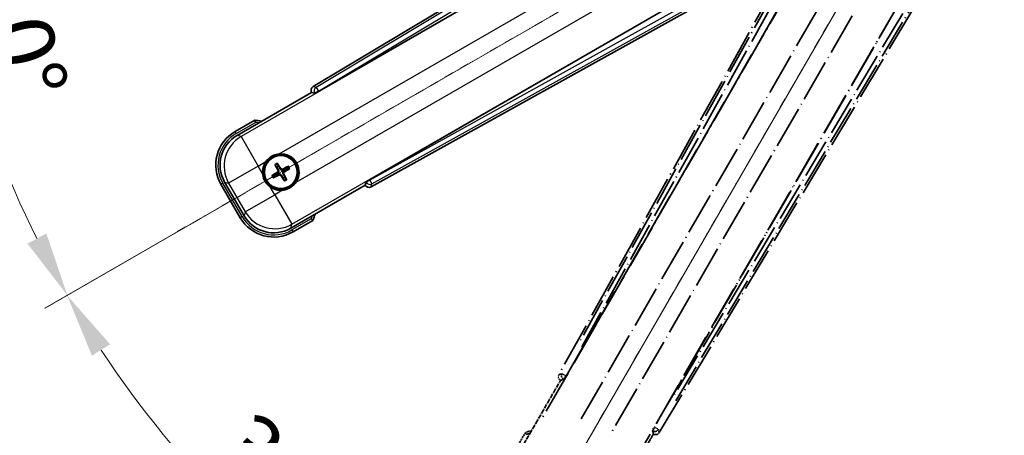
# Model space of a CAD drawing. Units: millimetres. Extents: x 0 to 8476, y 4 to 1690.
# Drawn here: x 213 to 443, y 267 to 364 of the extents above; entities that cross this region are included whole.
import ezdxf

# ---------------------------------------------------------------- set-up
doc = ezdxf.new("R2010")
doc.units = ezdxf.units.MM
doc.linetypes.add('DASH_DOUBLE_DOT', pattern=[0.4398, 0.24, -0.06, 0.0098, -0.06, 0.01, -0.06])
doc.linetypes.add('LONG_DASH_DOTTED', pattern=[0.61, 0.48, -0.06, 0.01, -0.06])
for name, color, linetype, lineweight in [('Dimension (ISO)', 7, 'Continuous', 18), ('Overlay (ISO)', 7, 'LONG_DASH_DOTTED', 35), ('Sketch Geometry (ISO)', 7, 'Continuous', 18), ('Visible (ISO)', 7, 'Continuous', 35), ('Visible Narrow (ISO)', 7, 'Continuous', 25)]:
    doc.layers.add(name, color=color, linetype=linetype, lineweight=lineweight)
doc.styles.add('Note Text (TK)', font='MS PGothic.ttf')
doc.dimstyles.new('Default - Method 1b (TK)', dxfattribs={"dimscale": 6, "dimtxt": 2.5, "dimasz": 2.5, "dimexe": 1, "dimexo": 1.5, "dimgap": 1, "dimtad": 1, "dimtoh": 1, "dimrnd": 1e-08, "dimdsep": 46, "dimtxsty": 'Note Text (TK)', "dimcen": 0.09, "dimdle": 5, "dimclrd": 100, "dimclre": 100, "dimclrt": 7, "dimadec": 1, "dimazin": 1, "dimtfac": 1, "dimtmove": 0, "dimatfit": 3, "dimfxl": 1, "dimtolj": 1, "dimlwd": -1, "dimlwe": -1, "dimarcsym": 0})

# ---------------------------------------------------------------- blocks, each defined once
blk = doc.blocks.new('*D32')
at = {"layer": 'Defpoints', "color": 0}
for p in [(435.77, 422.1), (427.98, 417.6), (431.27, 414.31), (248.86, 265.26)]:
    blk.add_point(p, dxfattribs=at)
at = {"layer": 'Dimension (ISO)', "color": 100}
for p, q in [((420.19, 413.1), (219.27, 297.1)), ((426.77, 406.52), (310.77, 205.6))]:
    blk.add_line(p, q, dxfattribs=at)
blk.add_arc((435.77, 422.1), 244, 213.5228, 236.4772, dxfattribs=at)
for points in [[(230.23, 286.03), (234.49, 288.67), (224.46, 300.1)], [(302.34, 220.82), (299.7, 216.56), (313.77, 210.79)]]:
    blk.add_solid(points, dxfattribs=at)
at = {"layer": 'Dimension (ISO)', "color": 7, "insert": (263.14, 268.76), "char_height": 15, "attachment_point": 4, "rotation": 315, "style": 'Note Text (TK)'}
blk.add_mtext('\\A1;30°', dxfattribs=at)
blk = doc.blocks.new('*D33')
at = {"layer": 'Defpoints', "color": 0}
for p in [(426.77, 422.1), (435.77, 422.1), (427.98, 417.6), (195.54, 379.74)]:
    blk.add_point(p, dxfattribs=at)
at = {"layer": 'Dimension (ISO)', "color": 100}
for p, q in [((417.77, 422.1), (185.83, 422.1)), ((420.19, 413.1), (219.32, 297.13))]:
    blk.add_line(p, q, dxfattribs=at)
blk.add_arc((435.77, 422.1), 243.94, 183.5237, 206.4763, dxfattribs=at)
for points in [[(189.79, 407.03), (194.79, 407.19), (191.83, 422.1)], [(219.62, 314.53), (215.21, 312.17), (224.51, 300.13)]]:
    blk.add_solid(points, dxfattribs=at)
at = {"layer": 'Dimension (ISO)', "color": 7, "insert": (209.66, 375.63), "char_height": 15, "attachment_point": 4, "rotation": 285, "style": 'Note Text (TK)'}
blk.add_mtext('\\A1;30°', dxfattribs=at)

msp = doc.modelspace()

# ---------------------------------------------------------------- linework, layer by layer
at = {"layer": 'Overlay (ISO)', "ltscale": 21.376524}
for p, q in [((415.1081, 418.3736), (339.0592, 281.6208)), ((362.4691, 268.105), (442.8761, 402.3418))]:
    msp.add_line(p, q, dxfattribs=at)
at = {"layer": 'Overlay (ISO)', "ltscale": 20.88908}
for p, q in [((340.7435, 281.2818), (417.1975, 413.704)), ((437.7874, 401.8164), (361.3334, 269.3942))]:
    msp.add_line(p, q, dxfattribs=at)
at = {"layer": 'Overlay (ISO)', "ltscale": 19.197996}
for p, q in [((411.8723, 411.4591), (343.5737, 288.6431)), ((366.2934, 275.5258), (438.5059, 396.0822))]:
    msp.add_line(p, q, dxfattribs=at)
at = {"layer": 'Overlay (ISO)', "ltscale": 19.075785}
for p, q in [((344.4201, 288.1155), (412.284, 410.1497)), ((437.1661, 395.784), (365.4132, 275.9951))]:
    msp.add_line(p, q, dxfattribs=at)
at = {"layer": 'Overlay (ISO)', "ltscale": 21.371948}
for p, q in [((412.9204, 406.1738), (334.6991, 270.6905)), ((355.1833, 258.8639), (433.4046, 394.3472))]:
    msp.add_line(p, q, dxfattribs=at)
at = {"layer": 'Overlay (ISO)', "ltscale": 20.580603}
for p, q in [((344.261, 271.3131), (419.586, 401.7798)), ((426.2665, 397.9228), (350.9415, 267.456))]:
    msp.add_line(p, q, dxfattribs=at)
at = {"layer": 'Overlay (ISO)', "ltscale": 2.154545}
for p, q in [((329.4335, 262.9172), (339.4487, 280.264)), ((361.0994, 267.764), (351.0842, 250.4172))]:
    msp.add_line(p, q, dxfattribs=at)
at = {"layer": 'Overlay (ISO)', "ltscale": 0.59363}
for p, q in [((339.7433, 281.81), (339.0952, 281.6307)), ((339.4677, 280.2838), (340.1158, 280.4631)), ((362.4598, 268.1412), (362.291, 268.7921)), ((360.9382, 268.4413), (361.1071, 267.7903))]:
    msp.add_line(p, q, dxfattribs=at)
at = {"layer": 'Overlay (ISO)', "ltscale": 0.002019}
for p, q in [((339.4317, 280.2739), (339.4487, 280.264)), ((361.0994, 267.764), (361.1164, 267.7542))]:
    msp.add_line(p, q, dxfattribs=at)
at = {"layer": 'Overlay (ISO)', "ltscale": 0.659679}
for p, q in [((339.4487, 280.264), (340.1762, 280.459)), ((360.9045, 268.4915), (361.0994, 267.764))]:
    msp.add_line(p, q, dxfattribs=at)
at = {"layer": 'Overlay (ISO)', "ltscale": 0.143523}
for p, q in [((339.7873, 281.8155), (340.5851, 281.3718)), ((340.6129, 281.2716), (340.1564, 280.481)), ((360.9335, 268.4854), (361.3899, 269.276)), ((361.4905, 269.3021), (362.2737, 268.833))]:
    msp.add_line(p, q, dxfattribs=at)
at = {"layer": 'Overlay (ISO)', "ltscale": 0.002629}
for p, q in [((340.153, 280.4723), (340.175, 280.4597)), ((360.9057, 268.4908), (360.9276, 268.4781))]:
    msp.add_line(p, q, dxfattribs=at)
at = {"layer": 'Overlay (ISO)', "ltscale": 0.010361}
for p, q in [((340.7388, 281.2845), (340.6546, 281.3331)), ((361.4223, 269.3428), (361.3381, 269.3915))]:
    msp.add_line(p, q, dxfattribs=at)
at = {"layer": 'Overlay (ISO)', "ltscale": 0.574839}
msp.add_line((331.2552, 268.0723), (328.5827, 263.4435), dxfattribs=at)
at = {"layer": 'Overlay (ISO)', "ltscale": 0.166859}
msp.add_arc((337.7641, 252.3461), 17.02, 107.259081, 112.484111, dxfattribs=at)
at = {"layer": 'Overlay (ISO)', "ltscale": 0.076064}
msp.add_arc((337.7641, 252.3461), 16.52, 109.306934, 111.762636, dxfattribs=at)
at = {"layer": 'Overlay (ISO)', "ltscale": 0.166556}
for centre, major_axis in [((339.9401, 281.1395), (-0.971, -0.2686)), ((361.6119, 268.6273), (0.2529, -0.9752))]:
    msp.add_ellipse(centre, major_axis=major_axis, ratio=0.99255093, start_param=5.50956512, end_param=7.0568055, dxfattribs=at)
at = {"layer": 'Overlay (ISO)', "ltscale": 0.149691}
for centre, major_axis in [((340.6499, 281.3358), (0.2666, -0.9638)), ((361.427, 269.3401), (0.968, 0.251))]:
    msp.add_ellipse(centre, major_axis=major_axis, ratio=0.99255093, start_param=4.01613081, end_param=5.40864715, dxfattribs=at)
at = {"layer": 'Overlay (ISO)', "ltscale": 0.159768}
for centre, major_axis, start_param, end_param in [((340.6677, 281.3255), (-0.5, -0.866), 0.08726646, 1.57079633), ((361.4092, 269.3504), (0.5, 0.866), 1.57079633, 3.05432619)]:
    msp.add_ellipse(centre, major_axis=major_axis, ratio=0.08748866, start_param=start_param, end_param=end_param, dxfattribs=at)
at = {"layer": 'Overlay (ISO)', "ltscale": 0.086815}
msp.add_open_spline([(331.6026, 267.674), (331.6018, 267.6749), (331.6011, 267.6757), (331.5753, 267.7054), (331.5503, 267.7342), (331.5014, 267.7904), (331.4776, 267.8178), (331.4144, 267.8903), (331.3776, 267.9324), (331.3177, 268.001), (331.2944, 268.0275), (331.2631, 268.0632), (331.2552, 268.0723), (331.2552, 268.0723)], degree=3, knots=[-0.0809227639, -0.0809227639, -0.0809227639, -0.0809227639, -0.0805886357, -0.0805886357, -0.0691479127, -0.0691479127, -0.0577655589, -0.0577655589, -0.0376220805, -0.0376220805, -0.0185556094, -0.0185556094, 0, 0, 0, 0], dxfattribs=at)
at = {"layer": 'Sketch Geometry (ISO)', "color": 4, "linetype": 'DASH_DOUBLE_DOT', "lineweight": 18, "ltscale": 9.052937}
for q in [(249.5786, 314.6044), (328.2741, 235.9089)]:
    msp.add_line((435.7741, 422.1044), q, dxfattribs=at)
at = {"layer": 'Visible (ISO)'}
for p, q in [((416.0115, 429.2064), (281.7747, 348.7994)), ((283.0639, 347.6637), (415.4861, 424.1177)), ((427.3737, 403.5278), (294.9514, 327.0738)), ((295.2905, 325.3895), (432.0433, 401.4384)), ((264.0868, 337.4145), (281.4337, 347.4297)), ((281.4239, 347.4467), (281.4337, 347.4297)), ((281.4337, 347.4297), (282.1612, 347.2348)), ((268.242, 340.9681), (263.6132, 338.2957)), ((272.9743, 330.4756), (273.3235, 330.0276)), ((273.7127, 330.2524), (273.4993, 330.7788)), ((272.8623, 328.3067), (272.3359, 328.0934)), ((275.8816, 330.1404), (275.4336, 329.7912)), ((275.6583, 329.402), (276.1847, 329.6154)), ((260.319, 326.0015), (264.819, 318.2073)), ((265.7002, 318.6809), (261.1698, 326.5278)), ((272.6391, 327.5683), (273.0871, 327.9175)), ((274.808, 327.4564), (275.0213, 326.93)), ((275.5464, 327.2331), (275.1972, 327.6811)), ((294.1287, 326.5065), (293.9337, 325.779)), ((293.9337, 325.779), (276.5868, 315.7638)), ((293.9337, 325.779), (293.9436, 325.762)), ((277.1132, 314.913), (281.742, 317.5855))]:
    msp.add_line(p, q, dxfattribs=at)
for radius in [4, 3.8385]:
    msp.add_circle((274.2603, 328.8544), radius, dxfattribs=at)
for centre, radius, start, end in [((266.0158, 324.0944), 17.02, 77.259081, 82.484111), ((268.1132, 330.5015), 9, 120, 210), ((274.2603, 328.8544), 4.25, 324.8332, 95.1668), ((274.2603, 328.8544), 4.25, 144.8332, 185.1668), ((274.2603, 328.8544), 1.5014, 201.392281, 218.607719), ((274.2603, 328.8544), 1.5014, 111.392281, 128.607719), ((274.2603, 328.8544), 1.5014, 21.392281, 38.607719), ((274.2603, 328.8544), 1.5014, 291.392281, 308.607719), ((274.2603, 328.8544), 4.25, 234.8332, 275.1668), ((266.0158, 324.0944), 17.02, 337.515889, 342.740919), ((272.6132, 322.7073), 9, 210, 300)]:
    msp.add_arc(centre, radius, start, end, dxfattribs=at)
for centre, major_axis, ratio, start_param, end_param in [((282.297, 347.9422), (-0.9752, 0.2529), 0.99255093, 5.50956512, 7.0568055), ((283.0201, 347.7395), (-0.866, -0.5), 0.08748866, 0.08726646, 1.57079633), ((268.155, 330.4903), (-7.7863, 2.0863), 0.99243251, 5.50158524, 7.06478537), ((274.3901, 328.9229), (3.0339, -5.7466), 0.08715574, 4.36672138, 4.60659097), ((274.1361, 328.7763), (-3.4598, 5.5008), 0.08715574, 4.81818699, 5.05805658), ((274.3384, 328.7302), (-5.5008, -3.4598), 0.08715574, 4.81818699, 5.05805658), ((274.1918, 328.9841), (5.7466, 3.0339), 0.08715574, 4.36672138, 4.60659097), ((274.3288, 328.7246), (-5.7466, -3.0339), 0.08715574, 4.36672138, 4.60659097), ((274.1306, 328.7859), (-3.0339, 5.7466), 0.08715574, 4.36672138, 4.60659097), ((274.1822, 328.9785), (5.5008, 3.4598), 0.08715574, 4.81818699, 5.05805658), ((274.3845, 328.9325), (3.4598, -5.5008), 0.08715574, 4.81818699, 5.05805658), ((294.9952, 326.998), (0.866, 0.5), 0.08748866, 1.57079633, 3.05432619), ((294.8092, 326.2704), (-0.2686, -0.971), 0.99255093, 5.50956512, 7.0568055), ((272.6244, 322.749), (-2.0863, -7.7863), 0.99243251, 5.50158524, 7.06478537)]:
    msp.add_ellipse(centre, major_axis=major_axis, ratio=ratio, start_param=start_param, end_param=end_param, dxfattribs=at)
for points, knots in [([(268.3437, 340.4495), (268.3435, 340.4506), (268.3433, 340.4517), (268.3358, 340.4903), (268.3286, 340.5277), (268.3143, 340.6009), (268.3074, 340.6365), (268.2889, 340.7309), (268.2781, 340.7857), (268.2605, 340.8751), (268.2536, 340.9098), (268.2444, 340.9563), (268.242, 340.9681), (268.242, 340.9681)], [-0.0809227639, -0.0809227639, -0.0809227639, -0.0809227639, -0.0805886357, -0.0805886357, -0.0691479127, -0.0691479127, -0.0577655589, -0.0577655589, -0.0376220805, -0.0376220805, -0.0185556094, -0.0185556094, 0, 0, 0, 0]), ([(270.786, 331.3022), (270.8403, 331.3792), (270.8972, 331.4545), (271.29, 331.9399), (271.7048, 332.2864), (272.5659, 332.7836), (273.0733, 332.9695), (273.6901, 333.067), (273.7838, 333.0786), (273.8776, 333.0871)], [4.535339596, 4.535339596, 4.535339596, 4.535339596, 4.561894963, 4.561894963, 4.711051305, 4.711051305, 4.860207647, 4.860207647, 4.886763014, 4.886763014, 4.886763014, 4.886763014]), ([(272.9743, 330.4756), (272.9704, 330.4806), (272.9651, 330.4881), (272.9536, 330.506), (272.945, 330.5202), (272.9296, 330.547), (272.92, 330.5644), (272.9052, 330.5926), (272.8973, 330.6081), (272.8909, 330.6212)], [0.0459372434, 0.0459372434, 0.0459372434, 0.0459372434, 0.0499619147, 0.0499619147, 0.0549494088, 0.0549494088, 0.0600073503, 0.0600073503, 0.0644982316, 0.0644982316, 0.0644982316, 0.0644982316]), ([(273.415, 330.9238), (273.4231, 330.9117), (273.4326, 330.8971), (273.4495, 330.8701), (273.4598, 330.8532), (273.4753, 330.8264), (273.4833, 330.8118), (273.493, 330.7929), (273.497, 330.7846), (273.4993, 330.7788)], [0.0156348301, 0.0156348301, 0.0156348301, 0.0156348301, 0.0201257115, 0.0201257115, 0.0251836529, 0.0251836529, 0.0301711471, 0.0301711471, 0.0341958184, 0.0341958184, 0.0341958184, 0.0341958184]), ([(271.8125, 325.3801), (271.7355, 325.4343), (271.6602, 325.4913), (271.1748, 325.884), (270.8283, 326.2988), (270.3311, 327.1599), (270.1452, 327.6674), (270.0477, 328.2841), (270.0361, 328.3778), (270.0276, 328.4716)], [4.535339596, 4.535339596, 4.535339596, 4.535339596, 4.561894963, 4.561894963, 4.711051305, 4.711051305, 4.860207647, 4.860207647, 4.886763014, 4.886763014, 4.886763014, 4.886763014]), ([(273.5716, 329.2668), (273.5901, 329.2309), (273.6029, 329.1888), (273.6106, 329.103), (273.6055, 329.0593), (273.5816, 328.9816), (273.5611, 328.9425), (273.5118, 328.8826), (273.4856, 328.8595), (273.4577, 328.8416)], [0, 0, 0, 0, 0.0121827904, 0.0121827904, 0.0243655807, 0.0243655807, 0.0365656453, 0.0365656453, 0.0463302673, 0.0463302673, 0.0463302673, 0.0463302673]), ([(273.7235, 329.3469), (273.7464, 329.3078), (273.7638, 329.2651), (273.7838, 329.1878), (273.7896, 329.1475), (273.7899, 329.0651), (273.7843, 329.0229), (273.7638, 328.9464), (273.7476, 328.9071), (273.7061, 328.8359), (273.6809, 328.8039), (273.625, 328.7469), (273.5885, 328.7186), (273.5491, 328.6962)], [0.2183706741, 0.2183706741, 0.2183706741, 0.2183706741, 0.2324387752, 0.2324387752, 0.2443116158, 0.2443116158, 0.2561844563, 0.2561844563, 0.2680572968, 0.2680572968, 0.2799301374, 0.2799301374, 0.2939982384, 0.2939982384, 0.2939982384, 0.2939982384]), ([(273.7678, 328.3175), (273.8069, 328.3404), (273.8496, 328.3579), (273.9269, 328.3778), (273.9672, 328.3837), (274.0496, 328.384), (274.0918, 328.3783), (274.1683, 328.3578), (274.2076, 328.3416), (274.2788, 328.3002), (274.3108, 328.275), (274.3677, 328.219), (274.3961, 328.1826), (274.4185, 328.1432)], [0.2183706741, 0.2183706741, 0.2183706741, 0.2183706741, 0.2324387752, 0.2324387752, 0.2443116158, 0.2443116158, 0.2561844563, 0.2561844563, 0.2680572968, 0.2680572968, 0.2799301374, 0.2799301374, 0.2939982384, 0.2939982384, 0.2939982384, 0.2939982384]), ([(273.8479, 328.1657), (273.8838, 328.1842), (273.9259, 328.197), (274.0117, 328.2046), (274.0554, 328.1996), (274.1331, 328.1756), (274.1722, 328.1551), (274.2321, 328.1059), (274.2552, 328.0796), (274.2731, 328.0517)], [0, 0, 0, 0, 0.0121827904, 0.0121827904, 0.0243655807, 0.0243655807, 0.0365656453, 0.0365656453, 0.0463302673, 0.0463302673, 0.0463302673, 0.0463302673]), ([(274.7529, 329.3912), (274.7138, 329.3683), (274.671, 329.3509), (274.5938, 329.3309), (274.5534, 329.3251), (274.471, 329.3248), (274.4289, 329.3304), (274.3524, 329.3509), (274.3131, 329.3671), (274.2418, 329.4085), (274.2098, 329.4338), (274.1529, 329.4897), (274.1246, 329.5262), (274.1022, 329.5656)], [0.2183706741, 0.2183706741, 0.2183706741, 0.2183706741, 0.2324387752, 0.2324387752, 0.2443116158, 0.2443116158, 0.2561844563, 0.2561844563, 0.2680572968, 0.2680572968, 0.2799301374, 0.2799301374, 0.2939982384, 0.2939982384, 0.2939982384, 0.2939982384]), ([(274.6727, 329.5431), (274.6368, 329.5245), (274.5948, 329.5118), (274.509, 329.5041), (274.4652, 329.5092), (274.3876, 329.5331), (274.3485, 329.5536), (274.2885, 329.6028), (274.2654, 329.6291), (274.2475, 329.657)], [0, 0, 0, 0, 0.0121827904, 0.0121827904, 0.0243655807, 0.0243655807, 0.0365656453, 0.0365656453, 0.0463302673, 0.0463302673, 0.0463302673, 0.0463302673]), ([(274.7972, 328.3618), (274.7743, 328.4009), (274.7568, 328.4437), (274.7369, 328.5209), (274.731, 328.5613), (274.7307, 328.6437), (274.7364, 328.6858), (274.7569, 328.7623), (274.7731, 328.8016), (274.8145, 328.8729), (274.8397, 328.9049), (274.8957, 328.9618), (274.9321, 328.9901), (274.9715, 329.0125)], [0.2183706741, 0.2183706741, 0.2183706741, 0.2183706741, 0.2324387752, 0.2324387752, 0.2443116158, 0.2443116158, 0.2561844563, 0.2561844563, 0.2680572968, 0.2680572968, 0.2799301374, 0.2799301374, 0.2939982384, 0.2939982384, 0.2939982384, 0.2939982384]), ([(274.949, 328.442), (274.9305, 328.4779), (274.9177, 328.5199), (274.9101, 328.6057), (274.9151, 328.6495), (274.9391, 328.7271), (274.9595, 328.7662), (275.0088, 328.8262), (275.0351, 328.8493), (275.063, 328.8672)], [0, 0, 0, 0, 0.0121827904, 0.0121827904, 0.0243655807, 0.0243655807, 0.0365656453, 0.0365656453, 0.0463302673, 0.0463302673, 0.0463302673, 0.0463302673]), ([(275.8816, 330.1404), (275.8865, 330.1443), (275.8941, 330.1496), (275.912, 330.1611), (275.9262, 330.1697), (275.953, 330.1851), (275.9704, 330.1947), (275.9985, 330.2095), (276.014, 330.2174), (276.0271, 330.2238)], [0.0459372434, 0.0459372434, 0.0459372434, 0.0459372434, 0.0499619147, 0.0499619147, 0.0549494088, 0.0549494088, 0.0600073503, 0.0600073503, 0.0644982316, 0.0644982316, 0.0644982316, 0.0644982316]), ([(276.3297, 329.6997), (276.3176, 329.6916), (276.303, 329.6821), (276.2761, 329.6652), (276.2591, 329.6549), (276.2323, 329.6394), (276.2178, 329.6314), (276.1989, 329.6217), (276.1906, 329.6177), (276.1847, 329.6154)], [0.0156348301, 0.0156348301, 0.0156348301, 0.0156348301, 0.0201257115, 0.0201257115, 0.0251836529, 0.0251836529, 0.0301711471, 0.0301711471, 0.0341958184, 0.0341958184, 0.0341958184, 0.0341958184]), ([(272.1909, 328.009), (272.203, 328.0172), (272.2176, 328.0266), (272.2446, 328.0436), (272.2615, 328.0538), (272.2883, 328.0694), (272.3029, 328.0774), (272.3218, 328.0871), (272.3301, 328.091), (272.3359, 328.0934)], [0.0156348301, 0.0156348301, 0.0156348301, 0.0156348301, 0.0201257115, 0.0201257115, 0.0251836529, 0.0251836529, 0.0301711471, 0.0301711471, 0.0341958184, 0.0341958184, 0.0341958184, 0.0341958184]), ([(272.6391, 327.5683), (272.6341, 327.5644), (272.6265, 327.5592), (272.6087, 327.5477), (272.5945, 327.5391), (272.5677, 327.5236), (272.5503, 327.5141), (272.5221, 327.4992), (272.5066, 327.4913), (272.4935, 327.4849)], [0.0459372434, 0.0459372434, 0.0459372434, 0.0459372434, 0.0499619147, 0.0499619147, 0.0549494088, 0.0549494088, 0.0600073503, 0.0600073503, 0.0644982316, 0.0644982316, 0.0644982316, 0.0644982316]), ([(277.7346, 326.4065), (277.6804, 326.3295), (277.6234, 326.2542), (277.2307, 325.7688), (276.8159, 325.4224), (275.9548, 324.9252), (275.4473, 324.7392), (274.8306, 324.6417), (274.7369, 324.6301), (274.6431, 324.6216)], [4.535339596, 4.535339596, 4.535339596, 4.535339596, 4.561894963, 4.561894963, 4.711051305, 4.711051305, 4.860207647, 4.860207647, 4.886763014, 4.886763014, 4.886763014, 4.886763014]), ([(275.1057, 326.785), (275.0975, 326.7971), (275.0881, 326.8117), (275.0711, 326.8386), (275.0609, 326.8556), (275.0453, 326.8824), (275.0373, 326.8969), (275.0276, 326.9158), (275.0237, 326.9241), (275.0213, 326.93)], [0.0156348301, 0.0156348301, 0.0156348301, 0.0156348301, 0.0201257115, 0.0201257115, 0.0251836529, 0.0251836529, 0.0301711471, 0.0301711471, 0.0341958184, 0.0341958184, 0.0341958184, 0.0341958184]), ([(275.5464, 327.2331), (275.5503, 327.2281), (275.5555, 327.2206), (275.567, 327.2027), (275.5756, 327.1885), (275.5911, 327.1617), (275.6006, 327.1443), (275.6155, 327.1162), (275.6234, 327.1007), (275.6298, 327.0876)], [0.0459372434, 0.0459372434, 0.0459372434, 0.0459372434, 0.0499619147, 0.0499619147, 0.0549494088, 0.0549494088, 0.0600073503, 0.0600073503, 0.0644982316, 0.0644982316, 0.0644982316, 0.0644982316]), ([(281.3437, 317.9329), (281.3446, 317.9321), (281.3454, 317.9314), (281.3751, 317.9056), (281.4039, 317.8806), (281.4601, 317.8317), (281.4875, 317.8079), (281.56, 317.7447), (281.6021, 317.7079), (281.6707, 317.648), (281.6972, 317.6247), (281.7329, 317.5934), (281.742, 317.5855), (281.742, 317.5855)], [-0.0003347789, -0.0003347789, -0.0003347789, -0.0003347789, 0, 0, 0.011463002, 0.011463002, 0.0228675214, 0.0228675214, 0.0430502261, 0.0430502261, 0.0621538264, 0.0621538264, 0.0807455701, 0.0807455701, 0.0807455701, 0.0807455701])]:
    msp.add_open_spline(points, degree=3, knots=knots, dxfattribs=at)
for points, weights in [([(273.5491, 328.6962), (273.3259, 328.5693), (272.8623, 328.3067)], [1.83096126169, 1.44871715606, 1]), ([(273.0871, 327.9175), (273.5463, 328.1877), (273.7678, 328.3175)], [1, 1.44871715606, 1.83096126169]), ([(273.3235, 330.0276), (273.5937, 329.5684), (273.7235, 329.3469)], [1, 1.44871715606, 1.83096126169]), ([(274.1022, 329.5656), (273.9753, 329.7887), (273.7127, 330.2524)], [1.83096126169, 1.44871715606, 1]), ([(275.4336, 329.7912), (274.9744, 329.521), (274.7529, 329.3912)], [1, 1.44871715606, 1.83096126169]), ([(275.1972, 327.6811), (274.927, 328.1403), (274.7972, 328.3618)], [1, 1.44871715606, 1.83096126169]), ([(274.9715, 329.0125), (275.1947, 329.1394), (275.6583, 329.402)], [1.83096126169, 1.44871715606, 1]), ([(274.4185, 328.1432), (274.5454, 327.92), (274.808, 327.4564)], [1.83096126169, 1.44871715606, 1])]:
    msp.add_rational_spline(points, weights, degree=2, dxfattribs=at)
at = {"layer": 'Visible Narrow (ISO)'}
for p, q in [((416.4495, 428.848), (282.4979, 348.6119)), ((283.0098, 347.7573), (416.1087, 427.4826)), ((415.5438, 424.0806), (265.0068, 337.168)), ((273.8776, 333.0871), (418.8406, 416.7815)), ((422.6977, 410.101), (277.7346, 326.4065)), ((276.8333, 316.6837), (427.3704, 403.5963)), ((430.5991, 402.3845), (295.0055, 326.9802)), ((295.4896, 326.1096), (431.9519, 401.997)), ((282.4979, 348.6119), (281.7747, 348.7994)), ((281.4239, 347.4467), (282.1471, 347.2592)), ((283.0098, 347.7573), (282.1471, 347.2592)), ((282.1471, 347.2592), (282.1612, 347.2348)), ((282.4979, 348.6119), (283.0098, 347.7573)), ((283.0639, 347.6637), (283.0098, 347.7573)), ((263.8632, 337.8627), (268.3437, 340.4495)), ((263.8632, 337.8627), (263.6132, 338.2957)), ((265.0068, 337.168), (264.0868, 337.4145)), ((265.0068, 337.168), (268.9915, 330.2661)), ((268.9915, 330.2661), (270.786, 331.3022)), ((268.9915, 330.2661), (262.0897, 326.2814)), ((270.0276, 328.4716), (268.9915, 330.2661)), ((273.4577, 328.8416), (273.5491, 328.6962)), ((273.5716, 329.2668), (273.7235, 329.3469)), ((273.8479, 328.1657), (273.7678, 328.3175)), ((274.2475, 329.657), (274.1022, 329.5656)), ((274.6727, 329.5431), (274.7529, 329.3912)), ((274.949, 328.442), (274.7972, 328.3618)), ((275.063, 328.8672), (274.9715, 329.0125)), ((260.752, 326.2515), (260.319, 326.0015)), ((265.252, 318.4573), (260.752, 326.2515)), ((261.1698, 326.5278), (262.0897, 326.2814)), ((262.0897, 326.2814), (265.9467, 319.6008)), ((274.2731, 328.0517), (274.4185, 328.1432)), ((294.1427, 326.4821), (293.9436, 325.762)), ((294.1287, 326.5065), (294.1427, 326.4821)), ((294.1427, 326.4821), (295.0055, 326.9802)), ((295.0055, 326.9802), (294.9514, 327.0738)), ((295.0055, 326.9802), (295.4896, 326.1096)), ((295.2905, 325.3895), (295.4896, 326.1096)), ((265.9467, 319.6008), (272.8486, 323.5856)), ((272.8486, 323.5856), (271.8125, 325.3801)), ((274.6431, 324.6216), (272.8486, 323.5856)), ((272.8486, 323.5856), (276.8333, 316.6837)), ((265.9467, 319.6008), (265.7002, 318.6809)), ((265.252, 318.4573), (264.819, 318.2073)), ((276.5868, 315.7638), (276.8333, 316.6837)), ((281.3437, 317.9329), (276.8632, 315.346)), ((276.8632, 315.346), (277.1132, 314.913))]:
    msp.add_line(p, q, dxfattribs=at)
for centre, radius, start, end in [((266.0158, 324.0944), 16.52, 79.170506, 81.899064), ((268.1132, 330.5015), 8.5, 120, 210), ((274.2603, 328.8544), 2.2354, 112.220575, 127.779425), ((274.2603, 328.8544), 2.0694, 111.576216, 128.423784), ((274.2603, 328.8544), 2.0694, 21.576216, 38.423784), ((274.2603, 328.8544), 2.2354, 22.220575, 37.779425), ((274.2603, 328.8544), 2.2354, 202.220575, 217.779425), ((274.2603, 328.8544), 2.0694, 201.576216, 218.423784), ((274.2603, 328.8544), 2.0694, 291.576216, 308.423784), ((274.2603, 328.8544), 2.2354, 292.220575, 307.779425), ((272.6132, 322.7073), 8.5, 210, 300), ((266.0158, 324.0944), 16.52, 338.100936, 340.829494)]:
    msp.add_arc(centre, radius, start, end, dxfattribs=at)
for centre, major_axis, ratio, start_param, end_param in [((283.0098, 347.7573), (-0.251, -0.968), 0.99255093, 3.93876879, 5.48600917), ((268.9915, 330.2661), (-2.0706, -7.7274), 0.99243251, 3.93078892, 5.49398905), ((295.0055, 326.9802), (0.9638, -0.2666), 0.99255093, 3.93876879, 5.48600917), ((272.8486, 323.5856), (7.7274, -2.0706), 0.99243251, 3.93078892, 5.49398905)]:
    msp.add_ellipse(centre, major_axis=major_axis, ratio=ratio, start_param=start_param, end_param=end_param, dxfattribs=at)

# ---------------------------------------------------------------- dimensions: what is measured, and where the dimension line sits
at = {"layer": 'Dimension (ISO)', "color": 100}
for base, p1, p2, picture, middle in [((195.5385, 379.7444), (426.7741, 422.1044), (427.9798, 417.6044), '*D33', (200.1446, 358.9676)), ((248.8592, 265.2642), (427.9798, 417.6044), (431.2741, 414.3101), '*D32', (263.24, 249.5703))]:
    dim = msp.add_angular_dim_3p(base=base, center=(435.7741, 422.1044), p1=p1, p2=p2, dimstyle='Default - Method 1b (TK)', override={"dimgap": 1, "dimtoh": 0, "dimadec": 0, "dimtol": 0, "dimlim": 0, "dimtp": 0, "dimtm": 0, "dimtdec": 0}, dxfattribs=at)
    dim.commit()
    dim.dimension.update_dxf_attribs({"geometry": picture, "text_midpoint": middle, "dimtype": 165})

doc.saveas('drawing.dxf')
